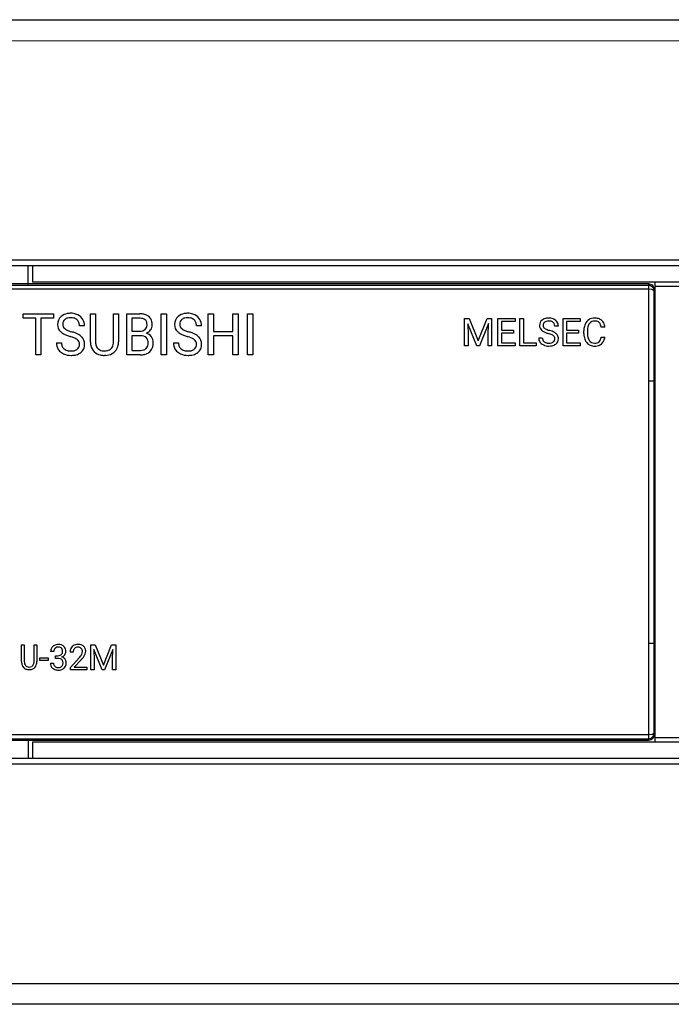
# Model space of a CAD drawing. Extents: x 0 to 150, y 0 to 90.
# Drawn here: x 34 to 94, y 0 to 90 of the extents above; entities that cross this region are included whole.
import ezdxf

# ---------------------------------------------------------------- set-up
doc = ezdxf.new("R2010")
doc.units = 0
doc.layers.add('DEFAULT_255_2_778', color=255, linetype='CONTINUOUS')

msp = doc.modelspace()

# ---------------------------------------------------------------- linework, layer by layer
at = {"layer": 'DEFAULT_255_2_778'}
for p, q in [((24.541, 89.757), (149.541, 89.757)), ((30.342, 87.841), (150.039, 87.822)), ((149.541, 67.778), (30.341, 67.778)), ((150.042, 67.258), (29.842, 67.257)), ((34.841, 65.489), (34.841, 67.257)), ((35.241, 65.757), (35.241, 67.257)), ((92.141, 65.757), (35.241, 65.757)), ((138.142, 65.757), (92.142, 65.757)), ((92.142, 65.757), (92.142, 23.757)), ((26.241, 65.487), (91.542, 65.487)), ((91.542, 65.125), (26.242, 65.125)), ((29.912, 65.657), (91.542, 65.657)), ((91.542, 65.657), (91.888, 65.516)), ((91.542, 65.657), (91.542, 24.389)), ((91.542, 65.487), (91.639, 65.477)), ((91.854, 65.094), (91.542, 65.125)), ((91.639, 65.477), (91.738, 65.447)), ((91.738, 65.447), (91.832, 65.394)), ((91.832, 65.394), (91.895, 65.34)), ((91.99, 65.047), (91.854, 65.094)), ((91.888, 65.516), (91.997, 65.363)), ((91.895, 65.34), (91.949, 65.277)), ((91.949, 65.277), (91.978, 65.231)), ((91.978, 65.231), (92.001, 65.183)), ((92.026, 65.021), (91.99, 65.047)), ((91.997, 65.363), (92.021, 65.3)), ((92.001, 65.183), (92.026, 65.112)), ((92.021, 65.3), (92.039, 65.214)), ((92.026, 65.112), (92.032, 65.084)), ((92.037, 65.002), (92.026, 65.021)), ((92.037, 65.042), (92.042, 64.987)), ((92.042, 64.987), (92.037, 65.002)), ((92.039, 65.214), (92.042, 65.17)), ((92.042, 65.17), (92.042, 65.157)), ((92.042, 65.157), (92.042, 24.357)), ((92.141, 65.4), (138.141, 65.4)), ((34.38, 62.463), (34.38, 62.87)), ((34.38, 62.87), (37.134, 62.87)), ((35.522, 62.463), (34.38, 62.463)), ((35.522, 59.123), (35.522, 62.463)), ((37.134, 62.463), (35.989, 62.463)), ((35.989, 62.463), (35.989, 59.123)), ((37.134, 62.87), (37.134, 62.463)), ((37.134, 62.87), (37.134, 62.87)), ((40.524, 60.317), (40.524, 62.87)), ((40.524, 62.87), (40.988, 62.87)), ((40.988, 62.87), (40.988, 60.333)), ((42.629, 62.87), (43.101, 62.87)), ((42.629, 60.33), (42.629, 62.87)), ((42.629, 62.87), (42.629, 62.87)), ((43.101, 62.87), (43.101, 60.322)), ((43.842, 59.123), (43.842, 62.87)), ((43.842, 62.87), (45.006, 62.87)), ((44.312, 62.463), (44.312, 61.272)), ((45.007, 62.463), (44.312, 62.463)), ((44.312, 62.463), (44.312, 62.463)), ((46.994, 59.123), (46.994, 62.87)), ((46.994, 62.87), (47.464, 62.87)), ((47.464, 62.87), (47.464, 59.123)), ((47.464, 62.87), (47.464, 62.87)), ((51.294, 59.123), (51.294, 62.87)), ((51.294, 62.87), (51.763, 62.87)), ((51.763, 62.87), (51.763, 61.259)), ((53.558, 61.259), (53.558, 62.87)), ((53.558, 62.87), (54.03, 62.87)), ((54.03, 62.87), (54.03, 59.123)), ((54.03, 62.87), (54.03, 62.87)), ((54.898, 59.123), (54.898, 62.87)), ((54.898, 62.87), (55.368, 62.87)), ((55.368, 62.87), (55.368, 59.123)), ((55.368, 62.87), (55.368, 62.87)), ((74.736, 62.448), (75.159, 62.448)), ((74.736, 59.96), (74.736, 62.448)), ((74.736, 62.448), (74.736, 62.448)), ((75.159, 62.448), (75.973, 60.418)), ((75.973, 60.418), (76.787, 62.448)), ((76.787, 62.448), (77.212, 62.448)), ((77.212, 62.448), (77.212, 59.96)), ((77.791, 59.96), (77.791, 62.448)), ((77.791, 62.448), (79.355, 62.448)), ((79.355, 62.178), (78.119, 62.178)), ((78.119, 62.178), (78.119, 61.378)), ((79.355, 62.448), (79.355, 62.178)), ((79.781, 59.96), (79.781, 62.448)), ((79.781, 62.448), (80.11, 62.448)), ((80.11, 62.448), (80.11, 60.228)), ((80.11, 62.448), (80.11, 62.448)), ((83.74, 59.96), (83.74, 62.448)), ((83.74, 62.448), (85.304, 62.448)), ((85.304, 62.178), (84.068, 62.178)), ((84.068, 62.178), (84.068, 61.378)), ((85.304, 62.448), (85.304, 62.178)), ((39.986, 61.786), (39.514, 61.786)), ((44.312, 61.272), (45.021, 61.272)), ((50.685, 61.786), (50.213, 61.786)), ((51.763, 61.259), (53.558, 61.259)), ((75.847, 59.96), (75.032, 61.969)), ((75.032, 61.969), (75.064, 60.929)), ((76.915, 61.974), (76.098, 59.96)), ((76.884, 60.929), (76.915, 61.974)), ((78.119, 61.378), (79.198, 61.378)), ((79.198, 61.378), (79.198, 61.11)), ((79.198, 61.378), (79.198, 61.378)), ((83.315, 61.729), (82.985, 61.729)), ((84.068, 61.378), (85.147, 61.378)), ((85.147, 61.378), (85.147, 61.11)), ((85.147, 61.378), (85.147, 61.378)), ((85.644, 61.087), (85.644, 61.327)), ((85.974, 61.318), (85.974, 61.077)), ((87.56, 61.648), (87.23, 61.648)), ((92.142, 61.257), (92.042, 61.257)), ((38.673, 60.793), (38.673, 60.793)), ((45.095, 60.875), (44.312, 60.875)), ((44.312, 60.875), (44.312, 59.527)), ((45.095, 60.875), (45.095, 60.875)), ((49.371, 60.793), (49.371, 60.793)), ((53.558, 60.855), (51.763, 60.855)), ((51.763, 60.855), (51.763, 59.123)), ((53.558, 59.123), (53.558, 60.855)), ((75.064, 60.929), (75.064, 59.96)), ((76.884, 59.96), (76.884, 60.929)), ((79.198, 61.11), (78.119, 61.11)), ((78.119, 61.11), (78.119, 60.228)), ((81.512, 60.68), (81.842, 60.68)), ((82.397, 61.068), (82.397, 61.069)), ((85.147, 61.11), (84.068, 61.11)), ((84.068, 61.11), (84.068, 60.228)), ((87.23, 60.749), (87.56, 60.749)), ((87.23, 60.749), (87.23, 60.749)), ((92.042, 60.857), (92.142, 60.857)), ((92.142, 60.357), (92.042, 60.357)), ((37.405, 60.208), (37.877, 60.208)), ((44.312, 59.527), (45.087, 59.527)), ((48.104, 60.208), (48.576, 60.208)), ((75.064, 59.96), (74.736, 59.96)), ((76.098, 59.96), (75.847, 59.96)), ((77.212, 59.96), (76.884, 59.96)), ((79.372, 59.96), (77.791, 59.96)), ((78.119, 60.228), (79.372, 60.228)), ((79.372, 60.228), (79.372, 59.96)), ((81.289, 59.96), (79.781, 59.96)), ((80.11, 60.228), (81.289, 60.228)), ((81.289, 60.228), (81.289, 59.96)), ((85.321, 59.96), (83.74, 59.96)), ((84.068, 60.228), (85.321, 60.228)), ((85.321, 60.228), (85.321, 59.96)), ((35.989, 59.123), (35.522, 59.123)), ((41.932, 59.076), (41.808, 59.071)), ((45.077, 59.123), (43.842, 59.123)), ((45.077, 59.122), (45.077, 59.123)), ((47.464, 59.123), (46.994, 59.123)), ((51.763, 59.123), (51.294, 59.123)), ((54.03, 59.123), (53.558, 59.123)), ((55.368, 59.123), (54.898, 59.123)), ((91.542, 56.757), (92.042, 56.752)), ((92.042, 57.357), (92.142, 57.357)), ((92.142, 56.857), (92.042, 56.857)), ((92.142, 40.257), (92.042, 40.357)), ((92.042, 40.257), (92.142, 40.257)), ((34.219, 31.091), (34.219, 32.62)), ((34.219, 32.62), (34.473, 32.62)), ((34.473, 32.62), (34.473, 31.101)), ((35.37, 32.62), (35.628, 32.62)), ((35.37, 31.099), (35.37, 32.62)), ((35.37, 32.62), (35.37, 32.62)), ((35.628, 32.62), (35.628, 31.094)), ((40.574, 32.614), (40.962, 32.614)), ((40.574, 30.339), (40.574, 32.614)), ((40.574, 32.614), (40.574, 32.614)), ((40.962, 32.614), (41.705, 30.758)), ((41.705, 30.758), (42.449, 32.614)), ((42.449, 32.614), (42.838, 32.614)), ((42.838, 32.614), (42.838, 30.339)), ((91.542, 32.757), (92.042, 32.763)), ((37.172, 32.017), (36.883, 32.017)), ((37.326, 31.381), (37.326, 31.617)), ((37.326, 31.617), (37.543, 31.617)), ((38.947, 31.943), (38.658, 31.943)), ((41.59, 30.339), (40.844, 32.177)), ((40.844, 32.177), (40.874, 31.225)), ((42.566, 32.181), (41.819, 30.339)), ((42.538, 31.225), (42.566, 32.181)), ((92.142, 32.158), (92.042, 32.158)), ((35.891, 31.188), (35.891, 31.424)), ((35.891, 31.424), (36.654, 31.424)), ((36.654, 31.188), (35.891, 31.188)), ((36.654, 31.424), (36.654, 31.188)), ((36.654, 31.424), (36.654, 31.424)), ((36.863, 30.939), (37.153, 30.939)), ((37.542, 31.381), (37.325, 31.381)), ((37.325, 31.381), (37.326, 31.381)), ((38.702, 30.547), (39.49, 31.422)), ((39.66, 31.235), (39.05, 30.574)), ((40.874, 31.225), (40.874, 30.339)), ((42.538, 30.339), (42.538, 31.225)), ((34.989, 30.349), (34.921, 30.345)), ((38.702, 30.339), (38.702, 30.547)), ((40.193, 30.339), (38.702, 30.339)), ((39.05, 30.574), (40.193, 30.574)), ((40.193, 30.575), (40.193, 30.339)), ((40.193, 30.574), (40.193, 30.575)), ((40.874, 30.339), (40.574, 30.339)), ((41.819, 30.339), (41.59, 30.339)), ((42.838, 30.339), (42.538, 30.339)), ((92.042, 29.157), (92.142, 29.157)), ((91.542, 24.389), (26.242, 24.389)), ((91.854, 24.42), (91.542, 24.389)), ((91.542, 24.389), (91.542, 23.857)), ((91.99, 24.466), (91.854, 24.42)), ((91.978, 24.283), (92.002, 24.331)), ((92.026, 24.493), (91.99, 24.466)), ((92.002, 24.331), (92.02, 24.38)), ((92.02, 24.38), (92.032, 24.43)), ((92.037, 24.512), (92.026, 24.493)), ((92.032, 24.43), (92.036, 24.455)), ((92.04, 24.313), (92.033, 24.263)), ((92.036, 24.455), (92.039, 24.479)), ((92.042, 24.527), (92.037, 24.512)), ((92.039, 24.479), (92.042, 24.527)), ((92.042, 24.357), (92.04, 24.313)), ((26.242, 24.027), (91.542, 24.027)), ((91.542, 23.857), (30.442, 23.857)), ((34.841, 24.026), (34.841, 22.258)), ((35.241, 22.258), (35.241, 23.757)), ((35.241, 23.757), (138.241, 23.757)), ((91.542, 24.027), (91.667, 24.043)), ((91.811, 23.938), (91.542, 23.857)), ((91.667, 24.043), (91.738, 24.067)), ((91.738, 24.067), (91.832, 24.12)), ((91.968, 24.098), (91.811, 23.938)), ((91.832, 24.12), (91.895, 24.174)), ((91.895, 24.174), (91.949, 24.237)), ((91.949, 24.237), (91.978, 24.283)), ((92.009, 24.18), (91.968, 24.098)), ((92.033, 24.263), (92.009, 24.18)), ((138.142, 24.115), (92.141, 24.115)), ((29.841, 22.257), (150.041, 22.257)), ((30.341, 21.736), (149.541, 21.736)), ((30.342, 1.674), (149.542, 1.674)), ((149.542, -0.243), (1.142, -0.243))]:
    msp.add_line(p, q, dxfattribs=at)
for centre, radius, start, end in [((91.641, 65.016), 0.397, 3.66498, 9.817), ((38.441, 61.919), 0.923, 130.29156, 181.18519), ((38.613, 61.75), 1.163, 130.7119, 131.39317), ((38.612, 61.74), 1.17, 100.552, 130.34077), ((38.531, 61.94), 0.538, 129.78928, 179.77378), ((38.604, 61.836), 0.665, 103.42474, 128.85588), ((38.719, 61.244), 1.677, 89.68164, 101.06801), ((38.716, 61.391), 1.124, 89.34727, 103.69644), ((38.743, 61.433), 1.488, 72.30901, 90.54095), ((38.738, 61.371), 1.143, 78.22903, 90.45061), ((38.839, 61.81), 0.693, 47.39421, 79.04547), ((38.804, 61.656), 1.257, 62.58396, 71.88302), ((38.883, 61.869), 0.619, 20.42517, 46.71485), ((38.891, 61.794), 1.095, 31.15045, 63.30149), ((38.892, 61.794), 1.094, 359.57909, 31.15067), ((45.019, 60.76), 2.11, 81.23225, 90.34212), ((45.007, 60.817), 1.646, 88.20819, 90.01719), ((45.036, 61.336), 1.126, 76.22789, 88.83091), ((45.173, 61.87), 0.575, 51.91269, 76.85726), ((45.147, 61.56), 1.3, 67.14316, 81.43017), ((45.247, 61.987), 0.438, 16.00556, 50.04263), ((45.309, 61.949), 0.878, 49.56674, 66.99797), ((44.91, 61.887), 0.789, 359.07184, 16.29814), ((45.343, 62.007), 0.812, 12.48168, 48.75498), ((44.859, 61.883), 1.311, 359.47207, 13.18711), ((49.14, 61.919), 0.923, 130.29156, 181.18519), ((49.312, 61.75), 1.163, 130.7119, 131.39317), ((49.31, 61.74), 1.17, 100.552, 130.34077), ((49.23, 61.94), 0.538, 129.78928, 179.77378), ((49.303, 61.836), 0.665, 103.42474, 128.85588), ((49.418, 61.244), 1.677, 89.68164, 101.06801), ((49.415, 61.391), 1.124, 89.34727, 103.69644), ((49.442, 61.433), 1.488, 72.30901, 90.54095), ((49.437, 61.371), 1.143, 78.22903, 90.45061), ((49.538, 61.81), 0.693, 47.39421, 79.04547), ((49.503, 61.656), 1.257, 62.58396, 71.88302), ((49.582, 61.869), 0.619, 20.42517, 46.71485), ((49.59, 61.794), 1.095, 31.15045, 63.30149), ((49.591, 61.794), 1.094, 359.57909, 31.15067), ((82.192, 61.813), 0.602, 127.55677, 180.85977), ((82.353, 61.631), 0.844, 98.33925, 128.68158), ((82.277, 61.825), 0.356, 128.10434, 182.62991), ((82.336, 61.744), 0.456, 106.62645, 127.62795), ((82.423, 61.435), 0.777, 89.06119, 106.28456), ((82.431, 61.226), 1.256, 89.7623, 99.18026), ((82.45, 61.431), 1.051, 68.86073, 90.76939), ((82.441, 61.344), 0.868, 80.69488, 90.30526), ((82.511, 61.7), 0.506, 49.26326, 82.03837), ((82.499, 61.584), 0.891, 63.71674, 68.22995), ((82.571, 61.702), 0.754, 32.76813, 64.6518), ((82.616, 61.733), 0.699, 359.66246, 32.62913), ((86.612, 61.558), 0.925, 122.19976, 155.85719), ((86.621, 61.516), 0.965, 90.73321, 121.30399), ((86.621, 61.625), 0.587, 87.58346, 142.88482), ((86.645, 61.242), 1.24, 89.9934, 91.70736), ((86.659, 61.379), 1.103, 73.20314, 90.69106), ((86.649, 61.379), 0.833, 81.63239, 90.23324), ((86.71, 61.707), 0.5, 48.07813, 83.13279), ((86.746, 61.68), 0.79, 47.35602, 72.9546), ((86.694, 61.638), 0.856, 13.37074, 46.69847), ((38.397, 61.881), 0.879, 178.79122, 226.63899), ((38.511, 61.983), 1.031, 225.94465, 226.95429), ((38.728, 62.236), 1.364, 227.52791, 240.0121), ((38.799, 61.907), 0.806, 177.51226, 180.0164), ((38.484, 61.904), 0.491, 179.59553, 231.38511), ((38.771, 62.234), 0.929, 230.28275, 242.60953), ((39.229, 63.095), 1.904, 242.28953, 249.51514), ((39.755, 64.475), 3.381, 249.34103, 253.68685), ((37.613, 57.153), 4.248, 69.34287, 73.69188), ((38.671, 61.8), 0.843, 359.08548, 19.82011), ((45.034, 62.15), 0.878, 269.15496, 288.04338), ((45.112, 61.894), 0.611, 288.48413, 311.08892), ((45.151, 61.843), 0.547, 311.56808, 0.05429), ((45.274, 61.944), 0.926, 293.42667, 324.5519), ((44.891, 61.874), 0.808, 357.88142, 0.01227), ((45.382, 61.858), 0.789, 325.09351, 0.96119), ((49.096, 61.881), 0.879, 178.79122, 226.63899), ((49.21, 61.983), 1.031, 225.94465, 226.95429), ((49.427, 62.236), 1.364, 227.52791, 240.0121), ((49.498, 61.907), 0.806, 177.51226, 180.0164), ((49.183, 61.904), 0.491, 179.59553, 231.38511), ((49.47, 62.234), 0.929, 230.28275, 242.60953), ((49.928, 63.095), 1.904, 242.28953, 249.51514), ((50.454, 64.475), 3.381, 249.34103, 253.68685), ((48.312, 57.153), 4.248, 69.34287, 73.69188), ((49.37, 61.8), 0.843, 359.08548, 19.82011), ((82.16, 61.794), 0.57, 179.03592, 228.53783), ((82.356, 61.999), 0.853, 227.76599, 237.54888), ((82.663, 62.491), 1.434, 237.76737, 247.88952), ((82.242, 61.808), 0.32, 179.95177, 233.37428), ((82.482, 62.104), 0.701, 232.0403, 245.5651), ((82.878, 62.943), 1.628, 245.09223, 252.34535), ((83.222, 63.97), 2.712, 251.98946, 254.33297), ((81.705, 58.523), 2.943, 69.51354, 74.5385), ((82.182, 59.783), 1.596, 61.50091, 69.70361), ((82.567, 61.775), 0.412, 31.04204, 48.30383), ((82.49, 61.743), 0.495, 358.34723, 29.67237), ((87.219, 61.34), 1.575, 165.75681, 180.48623), ((86.871, 61.421), 1.217, 154.9292, 165.4137), ((87.904, 61.319), 1.93, 177.63006, 180.02618), ((87.351, 61.354), 1.376, 165.75172, 178.13727), ((86.794, 61.502), 0.8, 143.30485, 166.15339), ((86.673, 61.7), 0.531, 19.50727, 45.59924), ((86.176, 61.509), 1.063, 7.4914, 20.22507), ((86.316, 61.527), 1.25, 5.56343, 14.31774), ((39.2, 63.04), 2.297, 239.81988, 247.86419), ((39.722, 64.306), 3.666, 247.76296, 253.36004), ((37.174, 55.862), 5.153, 72.0374, 73.09066), ((37.658, 57.325), 3.612, 68.19029, 72.1973), ((38.283, 58.872), 1.944, 62.03886, 68.32338), ((38.202, 58.704), 2.589, 63.12888, 69.43297), ((38.774, 59.788), 0.905, 51.46902, 62.35224), ((39.037, 60.125), 0.477, 26.74593, 50.93746), ((38.618, 59.535), 1.66, 57.88839, 62.97274), ((38.926, 60.083), 0.595, 358.66988, 25.54289), ((38.863, 59.908), 1.213, 42.15802, 58.34258), ((39.085, 60.118), 0.909, 29.96134, 41.72331), ((39.052, 60.113), 0.94, 3.14643, 29.20933), ((42.155, 60.321), 1.631, 180.12852, 191.84405), ((42.178, 60.32), 1.19, 179.37451, 194.23459), ((41.401, 60.319), 1.228, 347.61442, 0.49176), ((41.64, 60.315), 1.462, 343.86946, 0.26986), ((45.095, 59.494), 1.381, 88.29554, 90.01281), ((45.119, 59.906), 0.969, 73.76037, 89.02663), ((45.255, 60.331), 0.523, 13.55177, 74.94309), ((45.421, 60.298), 0.826, 34.90183, 74.47086), ((44.833, 60.211), 0.961, 359.24872, 14.64283), ((45.327, 60.238), 0.938, 2.24353, 34.64099), ((49.899, 63.04), 2.297, 239.81988, 247.86419), ((50.421, 64.306), 3.666, 247.76296, 253.36004), ((47.873, 55.862), 5.153, 72.0374, 73.09066), ((48.357, 57.325), 3.612, 68.19029, 72.1973), ((48.982, 58.872), 1.944, 62.03886, 68.32338), ((48.901, 58.704), 2.589, 63.12888, 69.43297), ((49.473, 59.788), 0.905, 51.46902, 62.35224), ((49.736, 60.125), 0.477, 26.74593, 50.93746), ((49.317, 59.535), 1.66, 57.88839, 62.97274), ((49.625, 60.083), 0.595, 358.66988, 25.54289), ((49.562, 59.908), 1.213, 42.15802, 58.34258), ((49.784, 60.118), 0.909, 29.96134, 41.72331), ((49.75, 60.113), 0.94, 3.14643, 29.20933), ((82.169, 60.672), 0.657, 179.24244, 215.24512), ((82.27, 60.663), 0.429, 177.73743, 232.39665), ((82.38, 60.816), 0.616, 232.9192, 262.36294), ((83.089, 63.519), 2.547, 247.7075, 254.22414), ((81.502, 57.951), 3.244, 71.05899, 73.97751), ((82.001, 59.378), 1.732, 64.85187, 71.34067), ((82.448, 60.317), 0.692, 53.191, 65.29866), ((82.646, 60.575), 0.344, 306.66875, 2.13696), ((82.653, 60.606), 0.338, 357.01872, 51.70429), ((82.434, 60.266), 1.051, 59.01574, 61.02043), ((82.573, 60.472), 0.803, 40.14419, 59.95988), ((82.739, 60.575), 0.581, 306.44236, 1.65444), ((82.731, 60.617), 0.589, 31.20504, 39.30469), ((82.695, 60.607), 0.625, 358.71818, 30.20455), ((82.406, 60.592), 0.914, 0.00771, 0.1006), ((87.725, 61.087), 2.081, 179.99812, 180.73494), ((87.29, 61.069), 1.645, 180.28625, 193.23279), ((86.751, 60.935), 1.09, 192.87581, 219.5174), ((87.476, 61.064), 1.503, 179.51166, 191.49416), ((86.889, 60.939), 0.902, 191.13793, 212.82077), ((86.747, 60.86), 0.74, 213.59605, 215.23986), ((86.595, 60.74), 0.547, 214.17694, 272.20986), ((86.727, 60.693), 0.487, 284.85709, 309.47591), ((86.716, 60.676), 0.481, 311.76902, 338.58367), ((86.236, 60.88), 1.002, 337.76022, 350.45466), ((85.772, 60.975), 1.476, 349.78306, 351.18061), ((86.738, 60.743), 0.803, 311.33256, 336.56719), ((86.442, 60.866), 1.124, 336.79185, 354.0122), ((38.431, 60.194), 1.026, 179.17459, 213.72658), ((38.455, 60.211), 1.055, 213.80727, 224.85815), ((38.579, 60.351), 1.242, 225.36318, 245.70354), ((38.605, 60.194), 0.728, 178.86644, 205.60276), ((38.516, 60.165), 0.635, 206.71123, 230.92685), ((38.643, 60.326), 0.84, 231.12181, 259.29479), ((38.744, 60.784), 1.309, 258.68115, 270.3915), ((38.765, 60.779), 1.304, 269.45279, 281.54573), ((38.887, 60.213), 0.725, 281.06974, 303.88278), ((38.969, 60.074), 0.565, 304.85374, 308.82683), ((38.993, 60.047), 0.529, 308.62079, 2.38814), ((39.103, 60.043), 0.89, 308.36828, 335.6642), ((39.022, 60.06), 0.971, 336.68071, 0.851), ((38.728, 60.076), 1.265, 359.95926, 4.01768), ((41.645, 60.201), 1.108, 191.17663, 226.0134), ((41.673, 60.244), 1.158, 226.55376, 257.32473), ((41.746, 60.206), 0.744, 193.94433, 222.81913), ((41.708, 60.191), 0.705, 224.01248, 260.10812), ((41.801, 60.602), 1.127, 259.0841, 270.36111), ((41.82, 60.555), 1.08, 269.32228, 285.04586), ((41.927, 60.17), 0.68, 284.80292, 316.22307), ((41.936, 60.254), 1.166, 282.6426, 316.72812), ((41.866, 60.208), 0.751, 317.32034, 348.29325), ((41.958, 60.227), 1.131, 316.92824, 343.66101), ((45.1, 60.424), 0.897, 269.15648, 287.90042), ((45.183, 60.155), 0.616, 288.27995, 313.14491), ((45.27, 60.163), 1.018, 285.29775, 312.30888), ((45.185, 60.142), 0.605, 313.91175, 354.68357), ((44.868, 60.196), 0.925, 353.11967, 0.13394), ((45.324, 60.092), 0.929, 312.83675, 344.41738), ((44.968, 60.19), 1.298, 344.45575, 0.58733), ((45.027, 60.204), 1.239, 359.97579, 3.27351), ((49.13, 60.194), 1.026, 179.17459, 213.72658), ((49.153, 60.211), 1.055, 213.80727, 224.85815), ((49.278, 60.351), 1.242, 225.36318, 245.70354), ((49.304, 60.194), 0.728, 178.86644, 205.60276), ((49.215, 60.165), 0.635, 206.71123, 230.92685), ((49.342, 60.326), 0.84, 231.12181, 259.29479), ((49.443, 60.784), 1.309, 258.68115, 270.3915), ((49.464, 60.779), 1.304, 269.45279, 281.54573), ((49.586, 60.213), 0.725, 281.06974, 303.88278), ((49.668, 60.074), 0.565, 304.85374, 308.82683), ((49.692, 60.047), 0.529, 308.62079, 2.38814), ((49.802, 60.043), 0.89, 308.36828, 335.6642), ((49.721, 60.06), 0.971, 336.68071, 0.851), ((49.427, 60.076), 1.265, 359.95926, 4.01768), ((82.205, 60.696), 0.701, 215.15072, 222.10314), ((82.302, 60.799), 0.841, 222.8819, 247.13201), ((82.444, 61.097), 1.172, 246.38248, 270.45025), ((82.449, 61.19), 0.997, 261.27623, 270.25354), ((82.464, 61.286), 1.36, 269.55849, 281.60508), ((82.466, 61.095), 0.902, 269.20772, 283.71359), ((82.568, 60.683), 0.478, 283.55487, 306.4596), ((82.575, 60.785), 0.848, 281.08101, 306.92696), ((86.574, 60.788), 0.86, 219.4563, 246.46597), ((86.602, 60.893), 0.967, 247.39968, 270.84138), ((86.629, 61.058), 0.864, 269.17485, 284.91931), ((86.623, 61.214), 1.289, 269.69465, 280.35183), ((86.713, 60.789), 0.854, 279.58846, 310.5912), ((38.741, 60.674), 1.604, 245.19489, 270.42707), ((38.754, 61.306), 2.235, 269.98673, 271.93994), ((38.783, 60.81), 1.738, 271.5359, 284.02457), ((38.927, 60.259), 1.169, 283.70197, 308.56769), ((41.795, 60.745), 1.673, 256.9944, 270.43919), ((41.813, 60.702), 1.63, 274.19127, 283.40301), ((45.079, 61.21), 2.088, 269.96664, 272.98437), ((45.118, 60.681), 1.557, 272.54679, 285.66952), ((49.44, 60.674), 1.604, 245.19489, 270.42707), ((49.452, 61.306), 2.235, 269.98673, 271.93994), ((49.481, 60.81), 1.738, 271.5359, 284.02457), ((49.626, 60.259), 1.169, 283.70197, 308.56769), ((37.463, 32.03), 0.58, 131.2176, 181.2723), ((37.547, 31.943), 0.701, 92.01381, 131.68232), ((37.569, 31.961), 0.447, 88.19357, 120.1564), ((37.583, 31.66), 0.986, 89.96968, 93.50695), ((37.596, 31.742), 0.904, 72.89006, 90.83208), ((37.587, 31.761), 0.647, 81.21733, 90.29944), ((37.658, 32.088), 0.314, 21.20325, 84.92858), ((37.685, 32.038), 0.594, 47.27776, 72.63034), ((37.69, 32.058), 0.576, 5.26421, 46.39435), ((39.296, 31.992), 0.633, 133.49604, 153.54629), ((39.338, 31.942), 0.698, 96.39507, 133.15267), ((39.389, 31.886), 0.522, 88.5373, 114.47894), ((39.399, 31.601), 1.044, 89.83847, 97.64247), ((39.415, 31.744), 0.9, 72.55766, 90.83739), ((39.419, 32.031), 0.377, 44.13799, 92.61685), ((39.5, 32.028), 0.605, 48.17511, 72.21804), ((39.525, 32.062), 0.563, 359.06724, 47.73089), ((37.547, 32.033), 0.375, 134.50734, 182.49721), ((37.533, 32.042), 0.358, 121.61542, 133.89284), ((37.547, 32.18), 0.563, 269.56098, 292.96824), ((37.612, 32.009), 0.38, 294.04638, 311.65392), ((37.622, 31.991), 0.36, 312.32534, 2.6192), ((37.7, 32.043), 0.578, 291.64441, 325.25194), ((37.76, 30.97), 0.557, 37.5513, 74.11533), ((37.449, 32.02), 0.533, 358.65504, 19.85843), ((37.771, 32.009), 0.5, 323.85751, 359.18894), ((37.38, 32.004), 0.89, 359.8634, 6.88944), ((39.393, 31.958), 0.735, 154.51848, 181.11304), ((39.654, 31.945), 0.707, 173.74801, 180.12552), ((39.383, 31.989), 0.433, 136.92808, 175.64767), ((39.335, 32.024), 0.374, 115.69907, 135.73892), ((37.172, 33.48), 3.099, 318.39558, 322.22515), ((38.535, 32.431), 1.38, 321.98965, 328.85861), ((39.389, 32.017), 0.408, 357.82197, 42.65683), ((39.076, 32.096), 0.743, 329.4097, 331.79887), ((39.259, 32.003), 0.539, 331.24834, 359.76791), ((38.031, 32.801), 2.258, 319.05382, 326.55772), ((38.848, 32.266), 1.281, 326.37571, 337.85577), ((39.4, 32.048), 0.688, 337.35449, 358.93727), ((39.273, 32.035), 0.814, 359.99628, 1.20472), ((35.296, 31.094), 1.077, 180.13746, 190.24156), ((34.913, 31.012), 0.686, 189.19573, 222.98829), ((35.192, 31.088), 0.719, 178.98222, 197.67404), ((34.922, 31.006), 0.437, 198.13822, 220.3995), ((34.887, 30.987), 0.399, 221.66998, 268.71295), ((34.934, 31.071), 0.484, 268.40478, 296.2712), ((34.982, 30.955), 0.359, 297.65145, 319.37318), ((34.883, 31.027), 0.481, 320.55029, 352.43883), ((34.53, 31.095), 0.84, 351.04461, 0.29437), ((34.934, 31.017), 0.683, 319.65543, 339.29393), ((34.729, 31.085), 0.899, 339.91579, 0.62963), ((37.438, 30.918), 0.575, 177.95275, 229.44384), ((37.525, 30.922), 0.372, 177.52296, 226.85402), ((37.552, 30.97), 0.425, 228.62169, 267.96086), ((37.536, 30.567), 0.814, 80.10325, 89.52854), ((37.61, 30.927), 0.446, 50.47152, 81.54103), ((37.665, 30.899), 0.344, 292.46521, 314.29215), ((37.676, 31.021), 0.332, 30.12113, 49.03872), ((37.63, 30.919), 0.383, 315.96909, 355.31342), ((37.583, 30.98), 0.433, 358.20471, 28.5678), ((37.358, 30.965), 0.657, 353.23454, 0.15723), ((37.721, 30.919), 0.578, 311.68514, 334.35621), ((37.643, 30.894), 0.697, 36.57526, 36.63025), ((37.763, 30.992), 0.542, 359.30117, 35.77951), ((37.608, 30.959), 0.697, 335.37514, 1.13949), ((37.547, 30.973), 0.758, 359.99778, 0.93078), ((37.302, 33.412), 3.209, 317.28121, 319.34124), ((34.854, 30.964), 0.61, 223.48739, 246.8234), ((34.907, 31.117), 0.771, 247.66737, 271.0172), ((34.92, 31.227), 0.64, 266.22151, 270.04353), ((34.913, 31.255), 0.909, 274.77281, 276.50206), ((34.963, 30.998), 0.649, 274.72541, 319.34353), ((37.501, 30.988), 0.67, 229.21642, 249.98709), ((37.571, 31.207), 0.899, 250.5733, 270.86117), ((37.584, 31.211), 0.668, 265.93369, 270.05024), ((37.598, 31.086), 0.543, 268.63036, 291.46807), ((37.586, 31.339), 1.031, 269.89253, 276.34647), ((37.638, 31.018), 0.707, 275.06894, 311.32616)]:
    msp.add_arc(centre, radius, start, end, dxfattribs=at)

doc.saveas('drawing.dxf')
